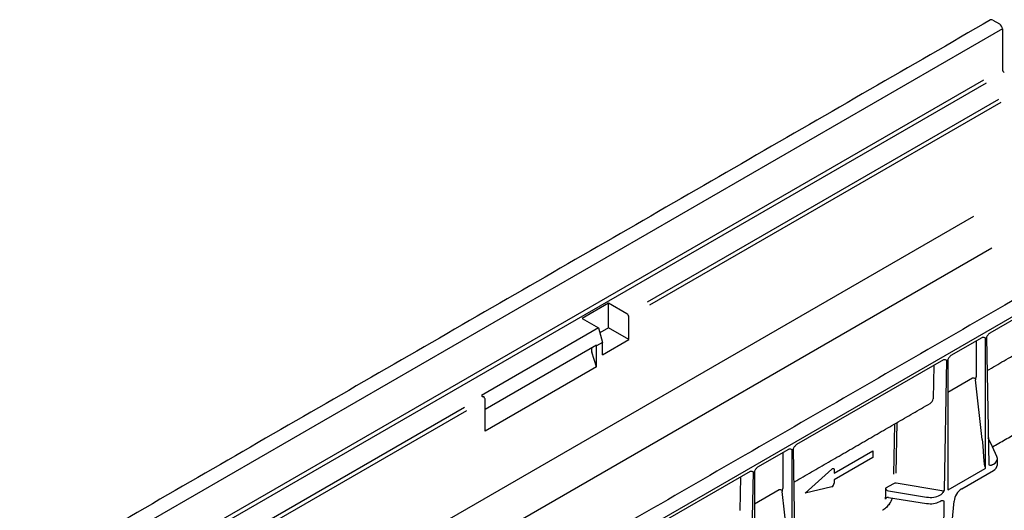
# Model space of a CAD drawing. Units: millimetres. Extents: x 1845 to 6136, y 652 to 3578.
# Drawn here: x 5076 to 5454, y 1663 to 1852 of the extents above; entities that cross this region are included whole.
import ezdxf

# ---------------------------------------------------------------- set-up
doc = ezdxf.new("R2010")
doc.units = ezdxf.units.MM
doc.layers.add('DUENN-18', color=94, linetype='Continuous')
doc.layers.add('SICHTBAR', color=7, linetype='Continuous')

# ---------------------------------------------------------------- blocks, each defined once
blk = doc.blocks.new('Z$W@#17714E34')
at = {"layer": 'DUENN-18', "color": 7, "linetype": 'Continuous', "lineweight": 30}
for p, q in [((1225.18, 1195.98), (482.72, 767.36)), ((1217.92, 1176.35), (488.62, 755.34)), ((1218.94, 1175.22), (489.83, 754.32)), ((1223.67, 1168.95), (1088.81, 1091.1)), ((1224.61, 1167.78), (1089.64, 1089.87)), ((1214.14, 1124.01), (506.52, 715.51)), ((1221.11, 1111.75), (513.82, 703.44)), ((1276.76, 1111.74), (1220.37, 1079.19)), ((1073.94, 1090.66), (1063.77, 1084.79)), ((1081, 1086.59), (1073.94, 1090.66)), ((1073.94, 1081.23), (1073.94, 1090.66)), ((1081.74, 1076.73), (1081.74, 1085.3)), ((1063.77, 1084.79), (1070.09, 1081.14)), ((1070.09, 1081.14), (1025.09, 1055.17)), ((1070.09, 1081.14), (1071.57, 1075.59)), ((1073.94, 1081.23), (1070.58, 1079.29)), ((1081.74, 1076.73), (1073.94, 1081.23)), ((1069.29, 1074.48), (1026.57, 1049.81)), ((1069.29, 1074.48), (1069.34, 1074.31)), ((1071.57, 1075.59), (1069.34, 1074.31)), ((1069.34, 1074.16), (1069.34, 1074.31)), ((1069.34, 1066.14), (1069.34, 1074.16)), ((1071.57, 1070.86), (1081.74, 1076.73)), ((1071.57, 1070.86), (1071.57, 1075.59)), ((1205.53, 1070.62), (1217.36, 1077.45)), ((1215.25, 1062.92), (1215.25, 1076.23)), ((1218.65, 1027.22), (1218.65, 1077.33)), ((1219.09, 1077.59), (1219.95, 1028.61)), ((1069.34, 1066.14), (1067.51, 1071.81)), ((1202.52, 1068.88), (1146.13, 1036.33)), ((1198.81, 1066.74), (1198.59, 1053.86)), ((1202.94, 1018.79), (1203.8, 1068.77)), ((1204.24, 1069.02), (1204.24, 1018.91)), ((1069.34, 1066.14), (1026.57, 1041.46)), ((1213.77, 1061.79), (1204.24, 1056.29)), ((1217.46, 1038.24), (1214.8, 1061.18)), ((1025.09, 1055.17), (1025.83, 1054.74)), ((1026.57, 1049.47), (1026.57, 1053.46)), ((1018.66, 1050.61), (716.12, 875.95)), ((1019.35, 1049.29), (716.81, 874.64)), ((1026.57, 1041.46), (1026.57, 1049.47)), ((1183.74, 1044.23), (1183.41, 1025.02)), ((1184.43, 1025.31), (1184.77, 1044.82)), ((1221.37, 1035.45), (1219.77, 1038.93)), ((1131.28, 1027.76), (1143.12, 1034.59)), ((1141, 1020.06), (1141, 1033.37)), ((1144.4, 984.36), (1144.4, 1034.47)), ((1144.84, 1034.73), (1145.71, 985.75)), ((1160.59, 1025.38), (1175.44, 1033.95)), ((1175.44, 1033.95), (1175.44, 1031.38)), ((1175.44, 1031.38), (1160.59, 1022.81)), ((1221.23, 1028.5), (1221.72, 1028.78)), ((1128.27, 1026.02), (1071.88, 993.47)), ((1128.7, 975.93), (1129.56, 1025.9)), ((1130, 1026.16), (1130, 976.05)), ((1149.45, 1017.67), (1159.64, 1026.94)), ((1160.59, 1026.67), (1160.59, 1025.38)), ((1204.35, 1018.92), (1218.54, 1027.12)), ((1124.56, 1023.88), (1124.34, 1011)), ((1160.59, 1022.81), (1160.59, 1021.52)), ((1183.35, 1021.31), (1180.29, 1019.55)), ((1201.93, 1018.63), (1184.36, 1021.46)), ((1139.52, 1018.93), (1130, 1013.43)), ((1143.22, 995.37), (1140.56, 1018.32)), ((1159.64, 1020.15), (1149.45, 1017.67)), ((1180.29, 1019.55), (1180.29, 1016.18)), ((1181.45, 1018.51), (1196.1, 1016.15)), ((1201.17, 1016.92), (1201.66, 1017.2)), ((1181.42, 1016), (1196.1, 1013.73)), ((1201.17, 1014.52), (1201.58, 1014.76)), ((1202.43, 989.09), (1202.87, 1014.64))]:
    blk.add_line(p, q, dxfattribs=at)
at = {"layer": 'DUENN-18', "color": 7, "linetype": 'Continuous', "lineweight": 30, "flags": 128}
blk.add_lwpolyline([(1159.64, 1026.94), (1159.81, 1027.07), (1159.98, 1027.16), (1160.14, 1027.2), (1160.29, 1027.18), (1160.42, 1027.12), (1160.51, 1027.01), (1160.57, 1026.85), (1160.59, 1026.67)], dxfattribs=at)
at = {"layer": 'DUENN-18', "color": 7, "linetype": 'Continuous', "lineweight": 30}
for centre, radius, start, end in [((1080.13, 1085.23), 1.61, 2.6055, 57.3945), ((1070.13, 1072.62), 2.74, 162.253, 197.1502), ((1214.15, 1060.69), 1.17, 51.0793, 109.1011), ((1024.96, 1053.39), 1.61, 2.6055, 57.3945), ((1159.08, 1021.56), 1.51, 291.884, 358.7793), ((1184.07, 1019.85), 1.63, 79.6795, 116.2427), ((1139.91, 1017.82), 1.17, 51.0793, 109.1011), ((1197.47, 1021.67), 8.06, 260.2289, 297.3572)]:
    blk.add_arc(centre, radius, start, end, dxfattribs=at)
for centre, major_axis, ratio, start_param, end_param in [((1211.2, 1064.01), (3.64, -2.48), 0.71523, 0.027452, 0.454069), ((1215.81, 1060.99), (0.91, -0.621), 0.71523, 3.169045, 3.69665), ((1194.65, 1054.16), (3.93, -0.45), 0.657313, 5.558076, 6.343555), ((1217.91, 1044.57), (-0.73, 17.36), 0.043746, 1.942733, 3.164463), ((1219.2, 1028.2), (2.1, -0.02), 0.582203, 0.261074, 0.266207), ((1218.01, 1030.96), (5.25, -0.04), 0.582304, 5.502227, 6.287625), ((1141.56, 1018.13), (0.91, -0.621), 0.71523, 3.169045, 3.69665), ((1136.95, 1021.15), (3.64, -2.48), 0.71523, 0.027452, 0.454069), ((1181.46, 1019.37), (1.14, -0.36), 0.697943, 3.358866, 4.920936), ((1202.19, 1018.38), (2.1, -0.02), 0.582408, 4.454649, 4.459783), ((1202.2, 1019.23), (1.05, 0), 0.599196, 4.448227, 5.495512), ((1165.65, 1018.44), (14.29, -4.52), 0.697943, 0.143132, 0.217274), ((1181.42, 1015.15), (1.14, -0.36), 0.697943, 1.78807, 3.284724), ((1168.22, 1019.93), (14.84, -3.71), 0.698945, 6.009383, 6.239998), ((1197.46, 1019.1), (5.25, -0.04), 0.582304, 4.455029, 5.502227)]:
    blk.add_ellipse(centre, major_axis=major_axis, ratio=ratio, start_param=start_param, end_param=end_param, dxfattribs=at)
for points, degree in [([(1266.66, 1113.3), (575.85, 714.51)], 1), ([(1219.31, 1064.76), (1271.64, 1094.97)], 1), ([(1145.38, 1022.08), (1197.39, 1052.11)], 1), ([(1218.54, 1027.12), (1218.58, 1027.14), (1218.62, 1027.18), (1218.65, 1027.22)], 3), ([(1204.35, 1018.92), (1204.31, 1018.9), (1204.27, 1018.89), (1204.24, 1018.91)], 3)]:
    blk.add_open_spline(points, degree=degree, dxfattribs=at)
for points, knots in [([(1220.37, 1079.19), (1220.25, 1079.11), (1220.12, 1079.01), (1219.88, 1078.78), (1219.77, 1078.64), (1219.45, 1078.22), (1219.27, 1077.9), (1219.09, 1077.59)], [0, 0, 0, 0, 0.25, 0.25, 0.5, 0.5, 1, 1, 1, 1]), ([(1217.36, 1077.45), (1217.49, 1077.52), (1217.62, 1077.57), (1217.86, 1077.61), (1217.97, 1077.6), (1218.29, 1077.54), (1218.47, 1077.44), (1218.65, 1077.33)], [0, 0, 0, 0, 0.25, 0.25, 0.5, 0.5, 1, 1, 1, 1]), ([(1205.53, 1070.62), (1205.4, 1070.55), (1205.28, 1070.45), (1205.04, 1070.21), (1204.92, 1070.07), (1204.61, 1069.65), (1204.42, 1069.33), (1204.24, 1069.02)], [0, 0, 0, 0, 0.25, 0.25, 0.5, 0.5, 1, 1, 1, 1]), ([(1202.52, 1068.88), (1202.65, 1068.95), (1202.77, 1069), (1203.01, 1069.04), (1203.13, 1069.03), (1203.44, 1068.97), (1203.63, 1068.87), (1203.8, 1068.77)], [0, 0, 0, 0, 0.25, 0.25, 0.5, 0.5, 1, 1, 1, 1]), ([(1146.13, 1036.33), (1146, 1036.25), (1145.88, 1036.15), (1145.63, 1035.91), (1145.52, 1035.78), (1145.21, 1035.35), (1145.02, 1035.04), (1144.84, 1034.73)], [0, 0, 0, 0, 0.25, 0.25, 0.5, 0.5, 1, 1, 1, 1]), ([(1143.12, 1034.59), (1143.25, 1034.66), (1143.37, 1034.71), (1143.61, 1034.75), (1143.72, 1034.74), (1144.04, 1034.68), (1144.22, 1034.58), (1144.4, 1034.47)], [0, 0, 0, 0, 0.25, 0.25, 0.5, 0.5, 1, 1, 1, 1]), ([(1221.23, 1028.5), (1221.11, 1028.43), (1220.98, 1028.38), (1220.74, 1028.34), (1220.63, 1028.34), (1220.31, 1028.4), (1220.13, 1028.51), (1219.95, 1028.61)], [0, 0, 0, 0, 0.25, 0.25, 0.5, 0.5, 1, 1, 1, 1]), ([(1128.27, 1026.02), (1128.4, 1026.09), (1128.53, 1026.14), (1128.77, 1026.18), (1128.88, 1026.17), (1129.2, 1026.11), (1129.38, 1026.01), (1129.56, 1025.9)], [0, 0, 0, 0, 0.25, 0.25, 0.5, 0.5, 1, 1, 1, 1]), ([(1131.28, 1027.76), (1131.16, 1027.68), (1131.03, 1027.58), (1130.79, 1027.34), (1130.68, 1027.21), (1130.36, 1026.79), (1130.18, 1026.47), (1130, 1026.16)], [0, 0, 0, 0, 0.25, 0.25, 0.5, 0.5, 1, 1, 1, 1]), ([(1201.66, 1017.2), (1201.79, 1017.27), (1201.91, 1017.37), (1202.15, 1017.61), (1202.26, 1017.74), (1202.58, 1018.17), (1202.76, 1018.48), (1202.94, 1018.79)], [0, 0, 0, 0, 0.25, 0.25, 0.5, 0.5, 1, 1, 1, 1]), ([(1181.81, 1013.55), (1181.44, 1013.1), (1180.68, 1012.19), (1179.72, 1011.33), (1179.18, 1011.12), (1179.12, 1011.1)], [0, 0, 0, 0, 0.460918, 0.933954, 1, 1, 1, 1]), ([(1201.58, 1014.76), (1201.71, 1014.83), (1201.84, 1014.87), (1202.08, 1014.91), (1202.19, 1014.91), (1202.51, 1014.85), (1202.69, 1014.74), (1202.87, 1014.64)], [0, 0, 0, 0, 0.25, 0.25, 0.5, 0.5, 1, 1, 1, 1])]:
    blk.add_open_spline(points, degree=3, knots=knots, dxfattribs=at)
at = {"layer": 'SICHTBAR', "color": 7, "linetype": 'Continuous', "lineweight": 30}
for p, q in [((1221.47, 1199.4), (1224.07, 1197.9)), ((1225.18, 1195.98), (1225.18, 1180.54)), ((1322.82, 1139.61), (580.35, 711)), ((1223.08, 1031.73), (1221.37, 1035.45)), ((1209.57, 1019.37), (1221.72, 1026.38)), ((1204.35, 988.31), (1206.62, 1014.59))]:
    blk.add_line(p, q, dxfattribs=at)
for centre, radius, start, end in [((1221.01, 1198.76), 0.792, 54.3824, 114.3071), ((1222.76, 1195.87), 2.42, 2.6055, 57.3945), ((1226.79, 1180.62), 1.61, 182.6055, 237.3945), ((1220.62, 1028.8), 2.65, 294.5251, 354.1548), ((1213.12, 1013.88), 6.54, 122.8288, 173.7047)]:
    blk.add_arc(centre, radius, start, end, dxfattribs=at)
blk.add_ellipse((1218.01, 1030.96), major_axis=(-5.25, 0.04), ratio=0.582304, start_param=3.146032, end_param=3.407831, dxfattribs=at)
for points in [[(1220.68, 1199.48), (478.22, 770.87)], [(1221.37, 1035.45), (1260.6, 1058.1)], [(1223.26, 1028.52), (1223.26, 1030.94)]]:
    blk.add_open_spline(points, degree=1, dxfattribs=at)

msp = doc.modelspace()

# ---------------------------------------------------------------- block references
msp.add_blockref('Z$W@#17714E34', (4228.354, 652.241))

doc.saveas('drawing.dxf')
